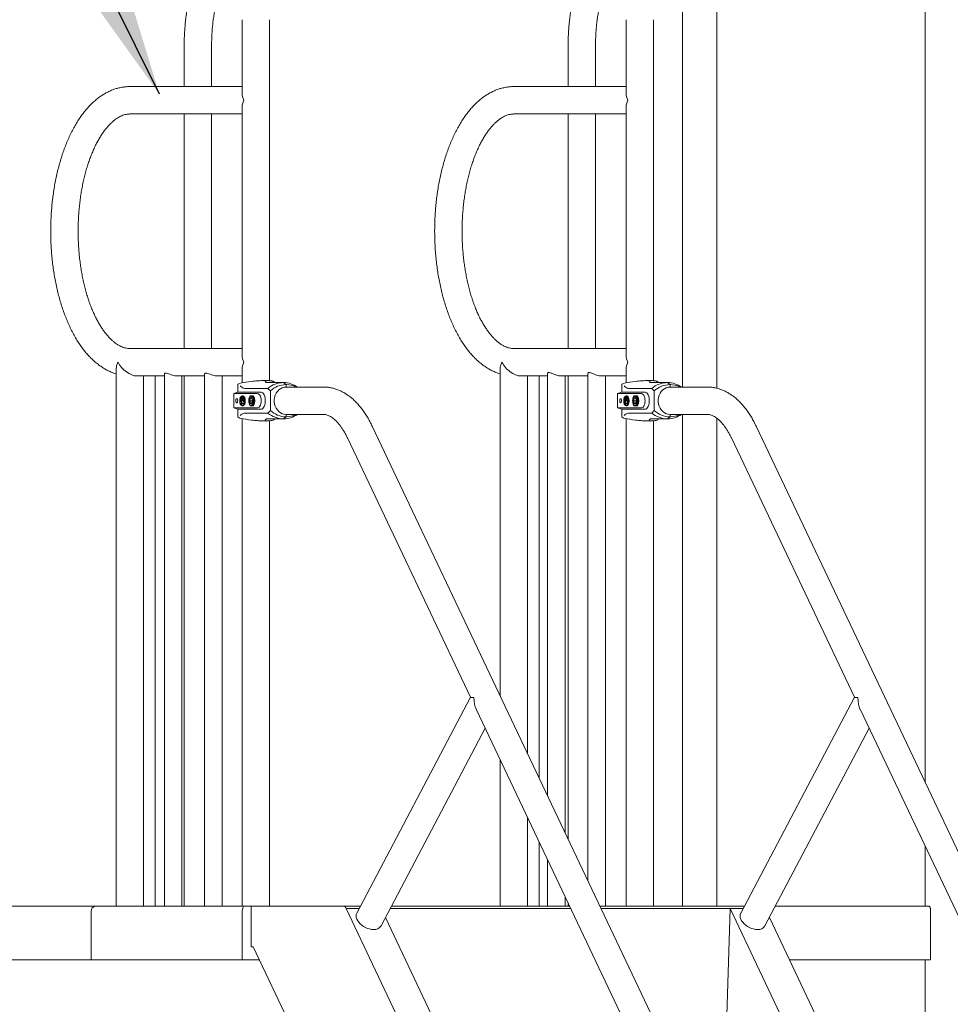
# Model space of a CAD drawing. Extents: x 0 to 21000, y -2002 to 14850.
# Drawn here: x 10507 to 11431, y 5054 to 6032 of the extents above; entities that cross this region are included whole.
import ezdxf

# ---------------------------------------------------------------- set-up
doc = ezdxf.new("R2010")
doc.units = 0
doc.header["$LTSCALE"] = 50
doc.header["$MEASUREMENT"] = 0
doc.layers.get('0').update_dxf_attribs({"linetype": 'CONTINUOUS'})
doc.layers.add('SLD-0', color=7, linetype='CONTINUOUS')
doc.styles.get("Standard").update_dxf_attribs({"font": 'TXT', "bigfont": 'BIGFONT'})
doc.dimstyles.new('SLDDIMSTYLE3', dxfattribs={"dimtxt": 0, "dimasz": 75, "dimexe": 0, "dimexo": 0.0625, "dimgap": 0, "dimtad": 0, "dimtih": 1, "dimtoh": 1, "dimdec": 0, "dimrnd": 1e-09, "dimzin": 0, "dimdsep": 46, "dimtxsty": 'Standard', "dimsah": 1, "dimcen": 0.09, "dimadec": 0, "dimazin": 0, "dimtfac": 75, "dimtdec": 0, "dimtofl": 0, "dimtmove": 0, "dimatfit": 3, "dimfxl": 0, "dimfrac": 2, "dimtolj": 1, "dimtzin": 0, "dimarcsym": 0})

msp = doc.modelspace()

# ---------------------------------------------------------------- linework, layer by layer
at = {"color": 7, "linetype": 'Continuous', "lineweight": 0}
for p, q in [((11406.14, 6623.26), (11406.14, 5274.48)), ((11165.17, 6351.81), (11165.17, 5667.21)), ((11199.17, 5666), (11199.17, 6351.81)), ((10728.14, 6031.81), (10728.14, 5958.61)), ((10755.34, 5673.47), (10755.34, 6031.81)), ((11109.19, 6031.81), (11109.19, 5958.61)), ((11136.39, 5673.47), (11136.39, 6031.81)), ((10670.64, 6007.34), (10670.64, 5965.41)), ((10697.84, 5965.41), (10697.84, 6007.34)), ((11051.69, 6007.34), (11051.69, 5965.41)), ((11078.89, 5965.41), (11078.89, 6007.34)), ((10728.14, 5965.41), (10616.74, 5965.41)), ((11109.19, 5965.41), (10997.79, 5965.41)), ((10728.14, 5945.01), (10728.14, 5698.61)), ((11109.19, 5945.01), (11109.19, 5698.61)), ((10616.74, 5938.21), (10728.14, 5938.21)), ((10670.64, 5938.21), (10670.64, 5705.41)), ((10697.84, 5705.41), (10697.84, 5938.21)), ((10997.79, 5938.21), (11109.19, 5938.21)), ((11051.69, 5938.21), (11051.69, 5705.41)), ((11078.89, 5705.41), (11078.89, 5938.21)), ((10728.14, 5705.41), (10616.74, 5705.41)), ((11109.19, 5705.41), (10997.79, 5705.41)), ((10603.14, 5685.21), (10603.14, 5151.81)), ((10650.91, 5680.2), (10650.91, 5151.81)), ((10690.91, 5680.2), (10690.91, 5151.81)), ((10728.14, 5685.01), (10728.14, 5671.38)), ((10984.19, 5685.21), (10984.19, 5360.66)), ((11031.33, 5680.69), (11031.33, 5261.32)), ((11071.33, 5680.69), (11071.33, 5177.02)), ((11109.19, 5685.01), (11109.19, 5671.38)), ((10623.54, 5678.21), (10650.91, 5678.21)), ((10630.34, 5151.81), (10630.34, 5678.21)), ((10641.84, 5678.21), (10641.84, 5151.81)), ((10663.51, 5678.21), (10690.91, 5678.21)), ((10668.21, 5151.81), (10668.21, 5678.21)), ((10670.64, 5678.21), (10670.64, 5151.81)), ((10703.51, 5678.21), (10728.14, 5678.21)), ((10708.21, 5151.81), (10708.21, 5678.21)), ((10723.74, 5669.49), (10723.74, 5662.11)), ((10739.2, 5673.03), (10737.3, 5672.83)), ((10750.74, 5673.61), (10750.74, 5673.61)), ((10752.74, 5671.61), (10769.24, 5671.61)), ((10759.07, 5672.83), (10758.48, 5673.03)), ((10759.74, 5671.61), (10759.74, 5672.24)), ((10769.24, 5671.61), (10771.74, 5669.61)), ((10771.74, 5667.21), (10771.74, 5669.61)), ((11004.59, 5678.21), (11031.33, 5678.21)), ((11011.39, 5303.33), (11011.39, 5678.21)), ((11022.89, 5678.21), (11022.89, 5279.1)), ((11044.61, 5678.21), (11071.33, 5678.21)), ((11048.63, 5224.86), (11048.63, 5678.21)), ((11051.69, 5678.21), (11051.69, 5218.4)), ((11084.61, 5678.21), (11109.19, 5678.21)), ((11088.63, 5151.81), (11088.63, 5678.21)), ((11104.79, 5669.49), (11104.79, 5662.11)), ((11120.25, 5673.03), (11118.35, 5672.83)), ((11131.79, 5673.61), (11131.79, 5673.61)), ((11133.79, 5671.61), (11150.29, 5671.61)), ((11140.12, 5672.83), (11139.53, 5673.03)), ((11140.79, 5671.61), (11140.79, 5672.24)), ((11150.29, 5671.61), (11152.79, 5669.61)), ((11152.79, 5667.21), (11152.79, 5669.61)), ((10723.74, 5662.11), (10719.74, 5660.61)), ((10719.74, 5660.61), (10719.74, 5646.61)), ((10719.74, 5660.61), (10722.69, 5660.61)), ((10722.69, 5660.61), (10743.44, 5660.61)), ((10726.15, 5662.11), (10723.74, 5662.11)), ((10726.15, 5662.11), (10746.9, 5662.11)), ((10730.95, 5665.85), (10753.65, 5665.85)), ((10756.15, 5663.35), (10753.65, 5665.85)), ((10756.15, 5663.35), (10756.15, 5643.87)), ((10808.66, 5667.21), (10771.74, 5667.21)), ((11104.79, 5662.11), (11100.79, 5660.61)), ((11100.79, 5660.61), (11100.79, 5646.61)), ((11100.79, 5660.61), (11103.74, 5660.61)), ((11103.74, 5660.61), (11124.49, 5660.61)), ((11107.2, 5662.11), (11104.79, 5662.11)), ((11107.2, 5662.11), (11127.95, 5662.11)), ((11112, 5665.85), (11134.7, 5665.85)), ((11137.2, 5663.35), (11134.7, 5665.85)), ((11137.2, 5663.35), (11137.2, 5643.87)), ((11189.71, 5667.21), (11152.79, 5667.21)), ((10726.21, 5651.61), (10726.76, 5654.5)), ((10730.13, 5651), (10726.39, 5651)), ((10726.76, 5654.5), (10727.32, 5651.5)), ((10726.76, 5654.5), (10727.19, 5654.5)), ((10727.19, 5654.5), (10727.53, 5652.68)), ((10727.32, 5651.5), (10727.38, 5651.5)), ((10727.38, 5651.5), (10728.19, 5657.99)), ((10728.69, 5658.5), (10728.26, 5658.5)), ((10728.32, 5657.99), (10729.13, 5651.5)), ((10728.77, 5657.88), (10729.42, 5652.68)), ((10729.13, 5651.5), (10729.19, 5651.5)), ((10729.19, 5651.5), (10729.76, 5654.5)), ((10729.76, 5654.5), (10730.3, 5651.61)), ((10729.76, 5654.5), (10730.19, 5654.5)), ((10730.19, 5654.5), (10730.49, 5652.91)), ((10735.38, 5653.61), (10737.98, 5653.61)), ((10735.9, 5657.69), (10735.55, 5657.2)), ((10735.55, 5650.02), (10735.9, 5649.53)), ((10736.03, 5658.61), (10737.34, 5658.61)), ((10737.69, 5658.61), (10739.35, 5658.61)), ((11107.27, 5651.61), (11107.81, 5654.5)), ((11111.18, 5651), (11107.44, 5651)), ((11107.81, 5654.5), (11108.37, 5651.5)), ((11107.81, 5654.5), (11108.24, 5654.5)), ((11108.24, 5654.5), (11108.58, 5652.68)), ((11108.37, 5651.5), (11108.43, 5651.5)), ((11108.43, 5651.5), (11109.24, 5657.99)), ((11109.74, 5658.5), (11109.31, 5658.5)), ((11109.37, 5657.99), (11110.18, 5651.5)), ((11109.82, 5657.88), (11110.47, 5652.68)), ((11110.18, 5651.5), (11110.25, 5651.5)), ((11110.25, 5651.5), (11110.81, 5654.5)), ((11110.81, 5654.5), (11111.35, 5651.61)), ((11110.81, 5654.5), (11111.24, 5654.5)), ((11111.24, 5654.5), (11111.54, 5652.91)), ((11116.43, 5653.61), (11119.03, 5653.61)), ((11116.95, 5657.69), (11116.6, 5657.2)), ((11116.6, 5650.02), (11116.95, 5649.53)), ((11117.08, 5658.61), (11118.39, 5658.61)), ((11118.74, 5658.61), (11120.4, 5658.61)), ((10719.74, 5646.61), (10723.74, 5645.11)), ((10719.74, 5646.61), (10722.69, 5646.61)), ((10722.69, 5646.61), (10743.44, 5646.61)), ((10723.74, 5645.11), (10723.74, 5637.74)), ((10723.74, 5645.11), (10726.15, 5645.11)), ((10726.15, 5645.11), (10746.9, 5645.11)), ((10728.26, 5648.5), (10728.69, 5648.5)), ((10730.95, 5641.37), (10753.65, 5641.37)), ((10737.34, 5648.61), (10736.03, 5648.61)), ((10739.35, 5648.61), (10737.69, 5648.61)), ((10753.65, 5641.37), (10756.15, 5643.87)), ((10771.74, 5640.01), (10808.66, 5640.01)), ((10771.74, 5637.61), (10771.74, 5640.01)), ((11100.79, 5646.61), (11104.79, 5645.11)), ((11100.79, 5646.61), (11103.74, 5646.61)), ((11103.74, 5646.61), (11124.49, 5646.61)), ((11104.79, 5645.11), (11104.79, 5637.74)), ((11104.79, 5645.11), (11107.2, 5645.11)), ((11107.2, 5645.11), (11127.95, 5645.11)), ((11109.31, 5648.5), (11109.74, 5648.5)), ((11112, 5641.37), (11134.7, 5641.37)), ((11118.39, 5648.61), (11117.08, 5648.61)), ((11120.4, 5648.61), (11118.74, 5648.61)), ((11134.7, 5641.37), (11137.2, 5643.87)), ((11152.79, 5640.01), (11189.71, 5640.01)), ((11152.79, 5637.61), (11152.79, 5640.01)), ((11165.17, 5640.01), (11165.17, 5151.81)), ((10728.14, 5635.84), (10728.14, 5151.81)), ((10737.3, 5634.39), (10739.2, 5634.19)), ((10750.74, 5633.61), (10750.74, 5633.61)), ((10750.74, 5633.61), (10750.74, 5633.61)), ((10769.24, 5635.61), (10752.74, 5635.61)), ((10755.34, 5151.81), (10755.34, 5633.76)), ((10758.48, 5634.19), (10759.07, 5634.39)), ((10759.74, 5634.99), (10759.74, 5635.61)), ((10771.74, 5637.61), (10769.24, 5635.61)), ((11109.19, 5635.84), (11109.19, 5151.81)), ((11118.35, 5634.39), (11120.25, 5634.19)), ((11131.79, 5633.61), (11131.79, 5633.61)), ((11150.29, 5635.61), (11133.79, 5635.61)), ((11136.39, 5151.81), (11136.39, 5633.76)), ((11139.53, 5634.19), (11140.12, 5634.39)), ((11140.79, 5634.99), (11140.79, 5635.61)), ((11152.79, 5637.61), (11150.29, 5635.61)), ((11199.17, 5151.81), (11199.17, 5636.29)), ((11278.83, 4739.69), (10857.21, 5628.28)), ((11659.88, 4739.69), (11238.26, 5628.28)), ((10832.64, 5616.62), (10954.77, 5359.22)), ((11213.69, 5616.62), (11335.82, 5359.22)), ((10954.77, 5359.22), (10841.88, 5144.97)), ((11335.82, 5359.22), (11222.93, 5144.97)), ((10960.6, 5346.93), (11137.29, 4974.55)), ((11341.65, 5346.93), (11518.34, 4974.55)), ((10865.94, 5132.29), (10969.34, 5328.52)), ((11247, 5132.29), (11350.39, 5328.52)), ((10984.19, 5297.21), (10984.19, 5151.81)), ((11011.39, 5151.81), (11011.39, 5239.88)), ((11022.89, 5215.64), (11022.89, 5151.81)), ((11406.14, 5211.02), (11406.14, 5151.81)), ((11031.33, 5197.87), (11031.33, 5151.81)), ((11048.63, 5151.81), (11048.63, 5161.41)), ((10183.4, 5151.81), (10582.59, 5151.81)), ((10582.59, 5151.81), (10730.09, 5151.81)), ((10730.09, 5151.81), (10736.92, 5151.81)), ((10736.92, 5151.81), (10736.92, 5111.51)), ((10736.92, 5151.81), (10829.32, 5151.81)), ((10829.32, 5151.81), (10845.48, 5151.81)), ((10876.23, 5151.81), (11053.18, 5151.81)), ((11051.69, 5154.95), (11051.69, 5151.81)), ((11083.29, 5151.81), (11226.54, 5151.81)), ((11257.28, 5151.81), (11409.76, 5151.81)), ((10578.26, 5098.61), (10578.26, 5146.81)), ((10728.26, 5098.61), (10728.26, 5146.81)), ((11339.73, 4078.24), (10831.43, 5149.51)), ((10831.43, 5149.51), (10844.27, 5149.51)), ((10875.02, 5149.51), (11054.27, 5149.51)), ((11084.38, 5149.51), (11212.48, 5149.51)), ((11212.41, 5149.51), (11206.7, 4957.16)), ((11720.78, 4078.24), (11212.48, 5149.51)), ((11225.32, 5149.51), (11212.48, 5149.51)), ((11411.25, 5148.61), (11411.25, 5098.61)), ((11038.26, 4786.61), (10870.31, 5140.58)), ((11419.31, 4786.61), (11251.36, 5140.58)), ((10736.92, 5111.51), (10739.17, 5111.51)), ((10739.17, 5111.51), (11259.73, 4014.41)), ((10183.4, 5098.61), (10578.26, 5098.61)), ((10578.26, 5098.61), (10728.26, 5098.61)), ((10728.26, 5098.61), (10745.29, 5098.61)), ((11271.27, 5098.61), (11411.25, 5098.61)), ((11406.14, 5098.61), (11406.14, 4814.38))]:
    msp.add_line(p, q, dxfattribs=at)
at = {"color": 7, "linetype": 'Continuous', "lineweight": 0, "flags": 128}
for points in [[(10743.44, 5646.61), (10744.22, 5646.79), (10744.96, 5647.31), (10745.62, 5648.14), (10746.18, 5649.25), (10746.59, 5650.57), (10746.85, 5652.05), (10746.94, 5653.61), (10746.85, 5655.17), (10746.59, 5656.65), (10746.18, 5657.98), (10745.62, 5659.08), (10744.96, 5659.92), (10744.22, 5660.44), (10743.44, 5660.61)], [(10746.9, 5645.11), (10747.79, 5645.3), (10748.63, 5645.85), (10749.4, 5646.74), (10750.06, 5647.92), (10750.58, 5649.36), (10750.95, 5650.99), (10751.13, 5652.72), (10751.13, 5654.5), (10750.95, 5656.24), (10750.58, 5657.86), (10750.06, 5659.3), (10749.4, 5660.49), (10748.63, 5661.38), (10747.79, 5661.93), (10746.9, 5662.11)], [(10771.74, 5667.21), (10769.8, 5667.03), (10767.92, 5666.47), (10766.14, 5665.57), (10764.51, 5664.34), (10763.08, 5662.82), (10761.88, 5661.05), (10760.96, 5659.07), (10760.32, 5656.95), (10760, 5654.73), (10760, 5652.49), (10760.32, 5650.27), (10760.96, 5648.15), (10761.88, 5646.17), (10763.08, 5644.4), (10764.51, 5642.88), (10766.14, 5641.65), (10767.92, 5640.75), (10769.8, 5640.2), (10771.74, 5640.01)], [(11124.49, 5646.61), (11125.27, 5646.79), (11126.01, 5647.31), (11126.67, 5648.14), (11127.23, 5649.25), (11127.64, 5650.57), (11127.9, 5652.05), (11127.99, 5653.61), (11127.9, 5655.17), (11127.64, 5656.65), (11127.23, 5657.98), (11126.67, 5659.08), (11126.01, 5659.92), (11125.27, 5660.44), (11124.49, 5660.61)], [(11127.95, 5645.11), (11128.84, 5645.3), (11129.68, 5645.85), (11130.45, 5646.74), (11131.11, 5647.92), (11131.64, 5649.36), (11132, 5650.99), (11132.18, 5652.72), (11132.18, 5654.5), (11132, 5656.24), (11131.64, 5657.86), (11131.11, 5659.3), (11130.45, 5660.49), (11129.68, 5661.38), (11128.84, 5661.93), (11127.95, 5662.11)], [(11152.79, 5667.21), (11150.85, 5667.03), (11148.97, 5666.47), (11147.19, 5665.57), (11145.56, 5664.34), (11144.13, 5662.82), (11142.93, 5661.05), (11142.01, 5659.07), (11141.38, 5656.95), (11141.06, 5654.73), (11141.06, 5652.49), (11141.38, 5650.27), (11142.01, 5648.15), (11142.93, 5646.17), (11144.13, 5644.4), (11145.56, 5642.88), (11147.19, 5641.65), (11148.97, 5640.75), (11150.85, 5640.2), (11152.79, 5640.01)], [(10722.69, 5651.61), (10723.07, 5651.76), (10723.4, 5652.2), (10723.61, 5652.85), (10723.69, 5653.61), (10723.61, 5654.38), (10723.4, 5655.03), (10723.07, 5655.46), (10722.69, 5655.61)], [(10730.76, 5653.5), (10730.66, 5654.84), (10730.39, 5656.09), (10729.96, 5657.15), (10729.41, 5657.94), (10728.77, 5658.39), (10728.09, 5658.48), (10727.42, 5658.21), (10726.81, 5657.58), (10726.32, 5656.65), (10725.96, 5655.49), (10725.78, 5654.18), (10725.78, 5652.81), (10725.96, 5651.5), (10726.32, 5650.34), (10726.81, 5649.41), (10727.42, 5648.78), (10728.09, 5648.51), (10728.77, 5648.6), (10729.41, 5649.06), (10729.96, 5649.84), (10730.39, 5650.9), (10730.66, 5652.15), (10730.76, 5653.5)], [(10728.19, 5657.99), (10727.65, 5657.83), (10727.13, 5657.4), (10726.69, 5656.73), (10726.34, 5655.87), (10726.11, 5654.86), (10726.01, 5653.77), (10726.05, 5652.66), (10726.21, 5651.61)], [(10726.39, 5651), (10726.75, 5650.16), (10727.2, 5649.53), (10727.71, 5649.13), (10728.26, 5649), (10728.8, 5649.13), (10729.32, 5649.53), (10729.77, 5650.16), (10730.13, 5651)], [(10728.18, 5657.88), (10728.08, 5657.83), (10727.57, 5657.4), (10727.12, 5656.73), (10726.78, 5655.87), (10726.55, 5654.86), (10726.44, 5653.77), (10726.46, 5652.91)], [(10730.3, 5651.61), (10730.47, 5652.66), (10730.5, 5653.77), (10730.4, 5654.86), (10730.17, 5655.87), (10729.82, 5656.73), (10729.38, 5657.4), (10728.87, 5657.83), (10728.32, 5657.99)], [(10728.69, 5648.5), (10728.86, 5648.51), (10729.53, 5648.78), (10730.13, 5649.41), (10730.63, 5650.34), (10730.98, 5651.5), (10731.17, 5652.81), (10731.17, 5654.18), (10730.98, 5655.49), (10730.63, 5656.65), (10730.13, 5657.58), (10729.53, 5658.21), (10728.86, 5658.48), (10728.69, 5658.5)], [(10734.62, 5653.61), (10734.71, 5654.85), (10734.97, 5655.99), (10735.38, 5656.94), (10735.91, 5657.61), (10736.51, 5657.97), (10737.14, 5657.97), (10737.74, 5657.61), (10738.26, 5656.94), (10738.67, 5655.99), (10738.93, 5654.85), (10739.02, 5653.61), (10738.93, 5652.37), (10738.67, 5651.23), (10738.26, 5650.29), (10737.74, 5649.61), (10737.14, 5649.26), (10736.51, 5649.26), (10735.91, 5649.61), (10735.38, 5650.29), (10734.97, 5651.23), (10734.71, 5652.37), (10734.62, 5653.61)], [(10735.9, 5657.69), (10735.9, 5657.7), (10736.51, 5658.32), (10737.17, 5658.6), (10737.85, 5658.51), (10738.49, 5658.05), (10739.05, 5657.27), (10739.48, 5656.21), (10739.75, 5654.96), (10739.84, 5653.61)], [(10739.84, 5653.61), (10739.75, 5652.26), (10739.48, 5651.01), (10739.05, 5649.96), (10738.49, 5649.17), (10737.85, 5648.72), (10737.17, 5648.62), (10736.51, 5648.9), (10735.9, 5649.53), (10735.9, 5649.53)], [(11103.74, 5651.61), (11104.12, 5651.76), (11104.45, 5652.2), (11104.66, 5652.85), (11104.74, 5653.61), (11104.66, 5654.38), (11104.45, 5655.03), (11104.12, 5655.46), (11103.74, 5655.61)], [(11111.81, 5653.5), (11111.71, 5654.84), (11111.44, 5656.09), (11111.01, 5657.15), (11110.46, 5657.94), (11109.82, 5658.39), (11109.14, 5658.48), (11108.47, 5658.21), (11107.87, 5657.58), (11107.37, 5656.65), (11107.01, 5655.49), (11106.83, 5654.18), (11106.83, 5652.81), (11107.01, 5651.5), (11107.37, 5650.34), (11107.87, 5649.41), (11108.47, 5648.78), (11109.14, 5648.51), (11109.82, 5648.6), (11110.46, 5649.06), (11111.01, 5649.84), (11111.44, 5650.9), (11111.71, 5652.15), (11111.81, 5653.5)], [(11109.24, 5657.99), (11108.7, 5657.83), (11108.19, 5657.4), (11107.74, 5656.73), (11107.39, 5655.87), (11107.16, 5654.86), (11107.06, 5653.77), (11107.1, 5652.66), (11107.27, 5651.61)], [(11107.44, 5651), (11107.8, 5650.16), (11108.25, 5649.53), (11108.76, 5649.13), (11109.31, 5649), (11109.85, 5649.13), (11110.37, 5649.53), (11110.82, 5650.16), (11111.18, 5651)], [(11109.23, 5657.88), (11109.13, 5657.83), (11108.62, 5657.4), (11108.18, 5656.73), (11107.83, 5655.87), (11107.6, 5654.86), (11107.49, 5653.77), (11107.51, 5652.91)], [(11111.35, 5651.61), (11111.52, 5652.66), (11111.55, 5653.77), (11111.45, 5654.86), (11111.22, 5655.87), (11110.87, 5656.73), (11110.43, 5657.4), (11109.92, 5657.83), (11109.37, 5657.99)], [(11109.74, 5648.5), (11109.91, 5648.51), (11110.58, 5648.78), (11111.18, 5649.41), (11111.68, 5650.34), (11112.03, 5651.5), (11112.22, 5652.81), (11112.22, 5654.18), (11112.03, 5655.49), (11111.68, 5656.65), (11111.18, 5657.58), (11110.58, 5658.21), (11109.91, 5658.48), (11109.74, 5658.5)], [(11115.67, 5653.61), (11115.76, 5654.85), (11116.02, 5655.99), (11116.43, 5656.94), (11116.96, 5657.61), (11117.56, 5657.97), (11118.19, 5657.97), (11118.79, 5657.61), (11119.32, 5656.94), (11119.73, 5655.99), (11119.99, 5654.85), (11120.07, 5653.61), (11119.99, 5652.37), (11119.73, 5651.23), (11119.32, 5650.29), (11118.79, 5649.61), (11118.19, 5649.26), (11117.56, 5649.26), (11116.96, 5649.61), (11116.43, 5650.29), (11116.02, 5651.23), (11115.76, 5652.37), (11115.67, 5653.61)], [(11116.95, 5657.69), (11116.95, 5657.7), (11117.56, 5658.32), (11118.22, 5658.6), (11118.9, 5658.51), (11119.54, 5658.05), (11120.1, 5657.27), (11120.53, 5656.21), (11120.8, 5654.96), (11120.89, 5653.61)], [(11120.89, 5653.61), (11120.8, 5652.26), (11120.53, 5651.01), (11120.1, 5649.96), (11119.54, 5649.17), (11118.9, 5648.72), (11118.22, 5648.62), (11117.56, 5648.9), (11116.95, 5649.53), (11116.95, 5649.53)], [(10841.88, 5144.97), (10841.83, 5144.87), (10841.37, 5143.56), (10841.24, 5142.13), (10841.44, 5140.6), (10841.96, 5139.03), (10842.78, 5137.44), (10843.9, 5135.89), (10845.28, 5134.4), (10846.88, 5133.03), (10848.66, 5131.8), (10850.58, 5130.74), (10852.58, 5129.9), (10854.62, 5129.27), (10856.64, 5128.89), (10858.59, 5128.77)], [(11239.64, 5128.77), (11237.69, 5128.89), (11235.67, 5129.27), (11233.63, 5129.9), (11231.63, 5130.74), (11229.71, 5131.8), (11227.93, 5133.03), (11226.33, 5134.4), (11224.95, 5135.89), (11223.84, 5137.44), (11223.01, 5139.03), (11222.49, 5140.6), (11222.29, 5142.13), (11222.42, 5143.56), (11222.88, 5144.87), (11222.93, 5144.97)]]:
    msp.add_lwpolyline(points, dxfattribs=at)
at = {"color": 7, "linetype": 'Continuous', "lineweight": 0}
for centre, radius, start, end in [((10769.44, 5647.11), 24.51, 90.46177, 130.1046), ((10771.97, 5646.5), 23.11, 90.57213, 133.20192), ((10769.08, 5647.31), 24.3, 54.97573, 89.624), ((10771.69, 5647.34), 22.27, 63.15727, 89.86122), ((11150.49, 5647.11), 24.51, 90.4619, 130.10447), ((11153.02, 5646.5), 23.11, 90.57209, 133.20211), ((11150.13, 5647.31), 24.3, 54.97567, 89.62409), ((11152.74, 5647.34), 22.27, 63.15736, 89.86125), ((10729.38, 5651.46), 2.6, 190.19293, 249.59061), ((10742.09, 5654.52), 7.31, 145.95173, 171.68954), ((10742.09, 5652.7), 7.31, 188.31126, 214.04748), ((10739.36, 5653.82), 3.99, 144.86087, 182.93465), ((10739.36, 5653.41), 3.99, 177.06535, 215.13913), ((10736.82, 5655.61), 0.881, 34.95981, 145.04019), ((10736.82, 5651.62), 0.881, 214.95981, 325.04019), ((10734.28, 5653.82), 3.99, 357.06493, 35.13954), ((10734.28, 5653.41), 3.99, 324.86046, 2.93507), ((10731.06, 5653.61), 9.68, 328.9017, 31.0983), ((11110.43, 5651.46), 2.6, 190.19429, 249.58976), ((11123.14, 5654.52), 7.31, 145.95385, 171.68741), ((11123.14, 5652.71), 7.31, 188.31338, 214.04536), ((11120.41, 5653.82), 3.99, 144.85987, 182.93566), ((11120.41, 5653.41), 3.99, 177.06434, 215.14013), ((11117.87, 5655.61), 0.881, 34.96044, 145.03956), ((11117.87, 5651.62), 0.881, 214.96044, 325.03956), ((11115.33, 5653.82), 3.99, 357.066, 35.13848), ((11115.33, 5653.41), 3.99, 324.86152, 2.934), ((11112.11, 5653.61), 9.68, 328.90131, 31.09869), ((10769.44, 5660.12), 24.51, 229.89523, 269.53841), ((10771.97, 5660.72), 23.11, 226.79854, 269.42778), ((10769.13, 5659.76), 24.15, 270.2667, 305.13357), ((10771.68, 5659.93), 22.31, 270.16246, 296.81873), ((11150.49, 5660.12), 24.51, 229.89536, 269.53827), ((11153.02, 5660.72), 23.11, 226.79835, 269.42782), ((11150.18, 5659.76), 24.15, 270.2666, 305.13364), ((11152.73, 5659.93), 22.31, 270.16246, 296.81861), ((10582.95, 5147.12), 4.7, 94.40195, 183.81126), ((10828.7, 5149.13), 2.76, 8.04916, 76.85874), ((10859.39, 5136.53), 7.81, 264.15048, 327.09283), ((11240.44, 5136.53), 7.81, 264.15, 327.0933)]:
    msp.add_arc(centre, radius, start, end, dxfattribs=at)
for centre, major_axis, ratio, start_param, end_param in [((10741.74, 5951.81), (11.78, -11.78), 0.57735, 3.665191, 4.18879), ((11122.79, 5951.81), (11.78, -11.78), 0.57735, 3.665191, 4.18879), ((10741.74, 5951.81), (11.78, 11.78), 0.57735, 2.094395, 2.617994), ((11122.79, 5951.81), (11.78, 11.78), 0.57735, 2.094395, 2.617994), ((10741.74, 5691.81), (11.78, -11.78), 0.57735, 3.665191, 4.18879), ((11122.79, 5691.81), (11.78, -11.78), 0.57735, 3.665191, 4.18879), ((10616.74, 5691.81), (11.78, -11.78), 0.57735, 4.18879, 5.759587), ((10741.74, 5691.81), (11.78, 11.78), 0.57735, 2.094395, 2.617994), ((10997.79, 5691.81), (11.78, -11.78), 0.57735, 4.18879, 5.759587), ((11122.79, 5691.81), (11.78, 11.78), 0.57735, 2.094395, 2.617994), ((10741.74, 5670.86), (18, 1.4), 0.131528, 1.810037, 3.131368), ((10741.74, 5670.86), (18, 1.4), 0.131528, 6.27296, 6.547094), ((11122.79, 5670.86), (18, 1.4), 0.131528, 1.810037, 3.131368), ((11122.79, 5670.86), (18, 1.4), 0.131528, 6.27296, 6.547094), ((10741.74, 5636.36), (18, -1.4), 0.131528, 3.151818, 4.473148), ((10741.74, 5636.36), (18, -1.4), 0.131528, 6.019277, 6.29341), ((11122.79, 5636.36), (18, -1.4), 0.131528, 3.151818, 4.473148), ((11122.79, 5636.36), (18, -1.4), 0.131528, 6.019277, 6.29341), ((10969.97, 5358.9), (15.2, -0.32), 0.025644, 3.154424, 3.826681), ((10969.97, 5358.9), (0.4, 19.23), 0.612414, 1.583628, 2.255885), ((11351.02, 5358.9), (15.2, -0.32), 0.025644, 3.154424, 3.826681), ((11351.02, 5358.9), (0.4, 19.23), 0.612414, 1.583628, 2.255885), ((10730.09, 5146.81), (0, 5), 0.366025, 0, 1.570796)]:
    msp.add_ellipse(centre, major_axis=major_axis, ratio=ratio, start_param=start_param, end_param=end_param, dxfattribs=at)
for points, knots in [([(10676.73, 6056.94), (10676.49, 6055.99), (10675.78, 6053.23), (10674.74, 6048.57), (10673.66, 6042.93), (10672.74, 6037.21), (10671.99, 6031.41), (10671.4, 6025.55), (10670.97, 6019.65), (10670.71, 6013.82), (10670.64, 6009.71), (10670.64, 6007.59), (10670.64, 6007.34)], [0, 0, 0, 0, 0.061843, 0.178695, 0.29532, 0.411739, 0.527984, 0.644088, 0.760086, 0.876008, 0.985784, 1, 1, 1, 1]), ([(10697.84, 6007.34), (10697.85, 6008.26), (10697.86, 6010.94), (10697.99, 6015.37), (10698.29, 6020.62), (10698.74, 6025.81), (10699.33, 6030.93), (10700.07, 6035.96), (10700.94, 6040.87), (10701.93, 6045.6), (10702.68, 6048.62), (10703.05, 6050.09)], [0, 0, 0, 0, 0.061732, 0.180037, 0.29831, 0.416497, 0.534559, 0.652453, 0.770137, 0.887569, 1, 1, 1, 1]), ([(11057.78, 6056.94), (11057.54, 6055.99), (11056.84, 6053.23), (11055.79, 6048.57), (11054.71, 6042.93), (11053.79, 6037.21), (11053.04, 6031.41), (11052.45, 6025.55), (11052.02, 6019.65), (11051.77, 6013.82), (11051.7, 6009.71), (11051.69, 6007.59), (11051.69, 6007.34)], [0, 0, 0, 0, 0.061843, 0.178695, 0.29532, 0.411738, 0.527984, 0.644088, 0.760086, 0.876008, 0.985784, 1, 1, 1, 1]), ([(11078.89, 6007.34), (11078.9, 6008.26), (11078.91, 6010.94), (11079.04, 6015.37), (11079.34, 6020.62), (11079.79, 6025.81), (11080.39, 6030.93), (11081.12, 6035.96), (11082, 6040.87), (11082.98, 6045.6), (11083.73, 6048.62), (11084.1, 6050.09)], [0, 0, 0, 0, 0.061732, 0.180037, 0.298311, 0.416497, 0.534559, 0.652453, 0.770137, 0.887569, 1, 1, 1, 1]), ([(10616.74, 5965.41), (10615.94, 5965.4), (10613.88, 5965.37), (10610.54, 5965.04), (10606.76, 5964.38), (10603.02, 5963.4), (10599.31, 5962.11), (10595.65, 5960.52), (10592.03, 5958.62), (10588.47, 5956.4), (10584.97, 5953.87), (10581.54, 5951.04), (10578.19, 5947.9), (10574.93, 5944.46), (10571.77, 5940.73), (10568.72, 5936.73), (10565.79, 5932.46), (10562.99, 5927.95), (10560.32, 5923.2), (10557.8, 5918.23), (10555.41, 5913.06), (10553.17, 5907.7), (10551.08, 5902.16), (10549.14, 5896.45), (10547.35, 5890.58), (10545.72, 5884.58), (10544.24, 5878.45), (10542.91, 5872.2), (10541.75, 5865.84), (10540.74, 5859.4), (10539.9, 5852.88), (10539.22, 5846.3), (10538.7, 5839.66), (10538.34, 5832.99), (10538.15, 5826.3), (10538.12, 5819.6), (10538.26, 5812.9), (10538.56, 5806.22), (10539.02, 5799.58), (10539.65, 5792.98), (10540.44, 5786.44), (10541.39, 5779.98), (10542.5, 5773.6), (10543.76, 5767.32), (10545.19, 5761.15), (10546.77, 5755.11), (10548.5, 5749.2), (10550.39, 5743.44), (10552.42, 5737.85), (10554.61, 5732.42), (10556.94, 5727.18), (10559.42, 5722.14), (10562.04, 5717.3), (10564.81, 5712.69), (10567.72, 5708.3), (10570.76, 5704.17), (10573.93, 5700.29), (10577.22, 5696.7), (10580.64, 5693.39), (10584.15, 5690.39), (10587.76, 5687.71), (10591.44, 5685.35), (10595.18, 5683.32), (10598.97, 5681.66), (10601.63, 5680.65), (10603.03, 5680.28), (10603.14, 5680.25)], [0, 0, 0, 0, 0.009039, 0.023458, 0.037893, 0.052396, 0.067018, 0.081802, 0.096783, 0.111983, 0.12741, 0.14306, 0.158913, 0.17494, 0.191104, 0.207368, 0.223697, 0.240061, 0.256435, 0.272798, 0.28914, 0.305455, 0.32174, 0.337994, 0.354217, 0.37041, 0.386577, 0.402719, 0.418839, 0.43494, 0.451025, 0.467097, 0.483157, 0.49921, 0.515258, 0.531303, 0.547349, 0.563396, 0.579448, 0.595508, 0.611577, 0.62766, 0.643758, 0.659875, 0.676014, 0.692178, 0.70837, 0.724593, 0.740848, 0.75714, 0.773468, 0.789833, 0.806234, 0.822664, 0.839117, 0.855576, 0.872017, 0.888409, 0.904718, 0.920901, 0.936918, 0.952732, 0.968314, 0.983653, 0.998753, 1, 1, 1, 1]), ([(10997.79, 5965.41), (10997, 5965.4), (10994.93, 5965.37), (10991.6, 5965.04), (10987.82, 5964.38), (10984.07, 5963.4), (10980.36, 5962.11), (10976.7, 5960.52), (10973.08, 5958.62), (10969.52, 5956.4), (10966.02, 5953.87), (10962.59, 5951.04), (10959.24, 5947.9), (10955.98, 5944.46), (10952.82, 5940.73), (10949.77, 5936.73), (10946.84, 5932.46), (10944.04, 5927.95), (10941.37, 5923.2), (10938.85, 5918.23), (10936.46, 5913.06), (10934.22, 5907.7), (10932.13, 5902.16), (10930.19, 5896.45), (10928.4, 5890.58), (10926.77, 5884.58), (10925.29, 5878.45), (10923.96, 5872.2), (10922.8, 5865.84), (10921.8, 5859.4), (10920.95, 5852.88), (10920.27, 5846.3), (10919.75, 5839.66), (10919.39, 5832.99), (10919.2, 5826.3), (10919.17, 5819.6), (10919.31, 5812.9), (10919.61, 5806.22), (10920.07, 5799.58), (10920.7, 5792.98), (10921.49, 5786.44), (10922.44, 5779.98), (10923.55, 5773.6), (10924.81, 5767.32), (10926.24, 5761.15), (10927.82, 5755.11), (10929.55, 5749.2), (10931.44, 5743.44), (10933.47, 5737.85), (10935.66, 5732.42), (10937.99, 5727.18), (10940.47, 5722.14), (10943.1, 5717.3), (10945.86, 5712.69), (10948.77, 5708.3), (10951.81, 5704.17), (10954.98, 5700.29), (10958.28, 5696.7), (10961.69, 5693.39), (10965.2, 5690.39), (10968.81, 5687.71), (10972.49, 5685.35), (10976.23, 5683.32), (10980.03, 5681.66), (10982.68, 5680.65), (10984.09, 5680.28), (10984.19, 5680.25)], [0, 0, 0, 0, 0.009039, 0.023458, 0.037893, 0.052396, 0.067018, 0.081802, 0.096783, 0.111983, 0.12741, 0.14306, 0.158913, 0.17494, 0.191104, 0.207368, 0.223697, 0.240061, 0.256435, 0.272798, 0.28914, 0.305455, 0.32174, 0.337994, 0.354217, 0.37041, 0.386577, 0.402719, 0.418839, 0.43494, 0.451025, 0.467097, 0.483157, 0.49921, 0.515258, 0.531303, 0.547349, 0.563396, 0.579448, 0.595508, 0.611577, 0.62766, 0.643758, 0.659875, 0.676014, 0.692178, 0.70837, 0.724593, 0.740848, 0.75714, 0.773468, 0.789833, 0.806234, 0.822664, 0.839117, 0.855576, 0.872017, 0.888409, 0.904718, 0.920901, 0.936918, 0.952732, 0.968314, 0.983653, 0.998753, 1, 1, 1, 1]), ([(10616.74, 5705.41), (10616.42, 5705.42), (10615.28, 5705.44), (10613.42, 5705.66), (10611.15, 5706.19), (10608.92, 5706.97), (10606.64, 5708.03), (10604.29, 5709.39), (10601.96, 5711.01), (10599.64, 5712.9), (10597.33, 5715.06), (10595.04, 5717.49), (10592.77, 5720.2), (10590.53, 5723.17), (10588.33, 5726.41), (10586.18, 5729.92), (10584.09, 5733.68), (10582.07, 5737.68), (10580.14, 5741.93), (10578.29, 5746.4), (10576.53, 5751.09), (10574.89, 5755.98), (10573.35, 5761.05), (10571.94, 5766.31), (10570.65, 5771.72), (10569.49, 5777.28), (10568.46, 5782.97), (10567.58, 5788.76), (10566.83, 5794.66), (10566.23, 5800.63), (10565.78, 5806.66), (10565.48, 5812.74), (10565.33, 5818.85), (10565.34, 5824.96), (10565.49, 5831.07), (10565.8, 5837.15), (10566.25, 5843.18), (10566.85, 5849.16), (10567.6, 5855.05), (10568.49, 5860.86), (10569.53, 5866.55), (10570.69, 5872.11), (10571.99, 5877.53), (10573.42, 5882.79), (10574.96, 5887.87), (10576.61, 5892.76), (10578.38, 5897.45), (10580.23, 5901.92), (10582.18, 5906.17), (10584.21, 5910.17), (10586.3, 5913.92), (10588.46, 5917.41), (10590.66, 5920.63), (10592.89, 5923.58), (10595.15, 5926.25), (10597.42, 5928.64), (10599.68, 5930.76), (10601.94, 5932.59), (10604.18, 5934.16), (10606.4, 5935.46), (10608.59, 5936.51), (10610.78, 5937.32), (10612.99, 5937.88), (10614.97, 5938.17), (10616.23, 5938.2), (10616.74, 5938.21)], [0, 0, 0, 0, 0.008087, 0.028197, 0.04566, 0.062261, 0.079865, 0.096721, 0.113043, 0.129017, 0.144772, 0.160398, 0.175956, 0.191488, 0.20702, 0.222567, 0.238144, 0.25376, 0.269417, 0.285119, 0.300865, 0.316653, 0.33248, 0.348344, 0.364242, 0.38017, 0.396124, 0.412102, 0.428099, 0.444112, 0.460139, 0.476175, 0.492218, 0.508264, 0.524311, 0.540354, 0.556391, 0.572417, 0.588431, 0.604428, 0.620405, 0.63636, 0.652287, 0.668184, 0.684048, 0.699874, 0.715659, 0.731401, 0.747096, 0.762744, 0.778344, 0.793898, 0.809412, 0.824894, 0.84036, 0.855826, 0.87132, 0.886885, 0.902582, 0.918495, 0.934743, 0.951482, 0.968912, 0.987253, 1, 1, 1, 1]), ([(10997.79, 5705.41), (10997.47, 5705.42), (10996.33, 5705.44), (10994.47, 5705.66), (10992.21, 5706.19), (10989.98, 5706.97), (10987.69, 5708.03), (10985.34, 5709.39), (10983.01, 5711.01), (10980.69, 5712.9), (10978.38, 5715.06), (10976.09, 5717.49), (10973.82, 5720.2), (10971.58, 5723.17), (10969.38, 5726.41), (10967.23, 5729.92), (10965.14, 5733.68), (10963.12, 5737.68), (10961.19, 5741.93), (10959.34, 5746.4), (10957.59, 5751.09), (10955.94, 5755.98), (10954.4, 5761.05), (10952.99, 5766.31), (10951.7, 5771.72), (10950.54, 5777.28), (10949.51, 5782.97), (10948.63, 5788.76), (10947.88, 5794.66), (10947.29, 5800.63), (10946.84, 5806.66), (10946.53, 5812.74), (10946.39, 5818.85), (10946.39, 5824.96), (10946.54, 5831.07), (10946.85, 5837.15), (10947.3, 5843.18), (10947.9, 5849.16), (10948.65, 5855.05), (10949.55, 5860.86), (10950.58, 5866.55), (10951.75, 5872.11), (10953.04, 5877.53), (10954.47, 5882.79), (10956.01, 5887.87), (10957.67, 5892.76), (10959.43, 5897.45), (10961.29, 5901.92), (10963.23, 5906.17), (10965.26, 5910.17), (10967.35, 5913.92), (10969.51, 5917.41), (10971.71, 5920.63), (10973.94, 5923.58), (10976.2, 5926.25), (10978.47, 5928.64), (10980.74, 5930.76), (10982.99, 5932.59), (10985.23, 5934.16), (10987.45, 5935.46), (10989.64, 5936.51), (10991.83, 5937.32), (10994.04, 5937.88), (10996.02, 5938.17), (10997.28, 5938.2), (10997.79, 5938.21)], [0, 0, 0, 0, 0.008087, 0.028197, 0.04566, 0.062261, 0.079865, 0.096721, 0.113043, 0.129017, 0.144772, 0.160398, 0.175956, 0.191488, 0.20702, 0.222567, 0.238144, 0.25376, 0.269417, 0.285119, 0.300865, 0.316653, 0.33248, 0.348344, 0.364242, 0.38017, 0.396124, 0.412102, 0.428099, 0.444112, 0.460139, 0.476175, 0.492218, 0.508264, 0.524311, 0.540354, 0.556391, 0.572417, 0.588431, 0.604428, 0.620405, 0.63636, 0.652287, 0.668184, 0.684048, 0.699874, 0.715659, 0.731401, 0.747096, 0.762744, 0.778344, 0.793898, 0.809412, 0.824894, 0.84036, 0.855826, 0.87132, 0.886885, 0.902582, 0.918495, 0.934743, 0.951482, 0.968912, 0.987253, 1, 1, 1, 1]), ([(10603.2, 5685.21), (10603.18, 5685.42), (10603.11, 5686.37), (10603.6, 5688.58), (10604.36, 5690.61), (10604.96, 5691.81), (10604.96, 5691.81)], [0, 0, 0, 0, 0.10349, 0.475191, 0.997593, 1, 1, 1, 1]), ([(10984.25, 5685.21), (10984.23, 5685.42), (10984.16, 5686.37), (10984.65, 5688.58), (10985.41, 5690.61), (10986.01, 5691.81), (10986.02, 5691.81)], [0, 0, 0, 0, 0.103492, 0.475189, 0.997594, 1, 1, 1, 1]), ([(10652.07, 5681.03), (10651.69, 5680.97), (10651, 5680.87), (10650.98, 5680.41), (10650.97, 5680.2)], [0, 0, 0, 0, 0.563315, 1, 1, 1, 1]), ([(10663.51, 5678.27), (10663.2, 5678.26), (10662.18, 5678.21), (10660.12, 5678.62), (10657.52, 5679.38), (10655.07, 5680.3), (10653.18, 5680.93), (10652.38, 5681), (10652.07, 5681.03)], [0, 0, 0, 0, 0.080421, 0.262636, 0.456194, 0.677644, 0.875419, 1, 1, 1, 1]), ([(10692.07, 5681.03), (10691.69, 5680.97), (10691, 5680.87), (10690.98, 5680.41), (10690.97, 5680.2)], [0, 0, 0, 0, 0.563315, 1, 1, 1, 1]), ([(10703.51, 5678.27), (10703.2, 5678.26), (10702.18, 5678.21), (10700.12, 5678.62), (10697.52, 5679.38), (10695.07, 5680.3), (10693.18, 5680.93), (10692.38, 5681), (10692.07, 5681.03)], [0, 0, 0, 0, 0.080422, 0.262636, 0.456195, 0.677647, 0.875422, 1, 1, 1, 1]), ([(11032.48, 5681.63), (11032.11, 5681.57), (11031.43, 5681.45), (11031.39, 5680.93), (11031.37, 5680.69)], [0, 0, 0, 0, 0.544439, 1, 1, 1, 1]), ([(11044.61, 5678.22), (11043.87, 5678.26), (11042.38, 5678.35), (11039.84, 5679.05), (11037.2, 5680.05), (11034.85, 5681.07), (11033.28, 5681.58), (11032.67, 5681.62), (11032.48, 5681.63)], [0, 0, 0, 0, 0.173722, 0.346599, 0.53919, 0.761696, 0.928141, 1, 1, 1, 1]), ([(11072.48, 5681.63), (11072.11, 5681.57), (11071.43, 5681.45), (11071.39, 5680.93), (11071.37, 5680.69)], [0, 0, 0, 0, 0.544439, 1, 1, 1, 1]), ([(11084.61, 5678.22), (11083.87, 5678.26), (11082.38, 5678.35), (11079.84, 5679.05), (11077.2, 5680.05), (11074.85, 5681.07), (11073.28, 5681.58), (11072.67, 5681.62), (11072.48, 5681.63)], [0, 0, 0, 0, 0.173725, 0.3466, 0.539191, 0.761697, 0.928142, 1, 1, 1, 1]), ([(10750.74, 5673.61), (10749.53, 5673.6), (10747.5, 5673.58), (10744.39, 5673.44), (10741.74, 5673.27), (10740.01, 5673.11), (10739.2, 5673.03)], [0, 0, 0, 0, 0.338652, 0.56431, 0.796073, 1, 1, 1, 1]), ([(10752.74, 5671.61), (10752.46, 5671.67), (10751.9, 5671.78), (10751.2, 5672.56), (10750.88, 5673.3), (10750.74, 5673.61)], [0, 0, 0, 0, 0.363619, 0.727236, 1, 1, 1, 1]), ([(10758.48, 5673.03), (10758.17, 5673.11), (10757.54, 5673.26), (10756.12, 5673.42), (10754.4, 5673.54), (10752.58, 5673.6), (10751.3, 5673.61), (10750.74, 5673.61)], [0, 0, 0, 0, 0.203348, 0.412319, 0.622594, 0.837308, 1, 1, 1, 1]), ([(10750.74, 5673.61), (10750.93, 5673.2), (10751.31, 5672.37), (10752.04, 5671.72), (10752.53, 5671.64), (10752.74, 5671.61)], [0, 0, 0, 0, 0.363611, 0.727229, 1, 1, 1, 1]), ([(11131.79, 5673.61), (11130.58, 5673.6), (11128.55, 5673.58), (11125.44, 5673.44), (11122.79, 5673.27), (11121.06, 5673.11), (11120.25, 5673.03)], [0, 0, 0, 0, 0.338654, 0.56431, 0.796073, 1, 1, 1, 1]), ([(11133.79, 5671.61), (11133.51, 5671.67), (11132.95, 5671.78), (11132.26, 5672.56), (11131.93, 5673.3), (11131.79, 5673.61)], [0, 0, 0, 0, 0.363607, 0.727226, 1, 1, 1, 1]), ([(11139.53, 5673.03), (11139.22, 5673.11), (11138.59, 5673.26), (11137.17, 5673.42), (11135.45, 5673.54), (11133.64, 5673.6), (11132.35, 5673.61), (11131.79, 5673.61)], [0, 0, 0, 0, 0.203343, 0.412317, 0.622592, 0.837309, 1, 1, 1, 1]), ([(11131.79, 5673.61), (11131.98, 5673.2), (11132.37, 5672.37), (11133.09, 5671.72), (11133.58, 5671.64), (11133.79, 5671.61)], [0, 0, 0, 0, 0.363618, 0.727233, 1, 1, 1, 1]), ([(10730.95, 5665.85), (10730.4, 5665.91), (10729.3, 5666.02), (10727.68, 5666.88), (10726.65, 5667.78), (10726.16, 5668.3), (10726.15, 5668.31)], [0, 0, 0, 0, 0.327582, 0.664596, 0.997317, 1, 1, 1, 1]), ([(10857.21, 5628.28), (10856.82, 5629.08), (10855.7, 5631.41), (10853.72, 5635.12), (10851.22, 5639.31), (10848.58, 5643.26), (10845.78, 5646.97), (10842.85, 5650.41), (10839.79, 5653.57), (10836.61, 5656.42), (10833.32, 5658.96), (10829.96, 5661.16), (10826.52, 5663.02), (10823.04, 5664.54), (10819.53, 5665.72), (10816.01, 5666.56), (10812.55, 5667.07), (10810.09, 5667.21), (10808.82, 5667.21), (10808.66, 5667.21)], [0, 0, 0, 0, 0.035262, 0.102325, 0.169567, 0.236933, 0.3043, 0.371497, 0.438315, 0.504511, 0.569832, 0.634059, 0.69705, 0.758759, 0.819246, 0.878656, 0.9372, 0.991755, 1, 1, 1, 1]), ([(11112, 5665.85), (11111.46, 5665.91), (11110.35, 5666.02), (11108.73, 5666.88), (11107.7, 5667.78), (11107.21, 5668.3), (11107.2, 5668.31)], [0, 0, 0, 0, 0.327576, 0.664595, 0.997317, 1, 1, 1, 1]), ([(11238.26, 5628.28), (11237.88, 5629.08), (11236.75, 5631.41), (11234.77, 5635.12), (11232.28, 5639.31), (11229.63, 5643.26), (11226.84, 5646.97), (11223.9, 5650.41), (11220.84, 5653.57), (11217.66, 5656.42), (11214.37, 5658.96), (11211.01, 5661.16), (11207.57, 5663.02), (11204.09, 5664.54), (11200.58, 5665.72), (11197.06, 5666.56), (11193.6, 5667.07), (11191.14, 5667.21), (11189.87, 5667.21), (11189.71, 5667.21)], [0, 0, 0, 0, 0.035262, 0.102325, 0.169566, 0.236933, 0.3043, 0.371497, 0.438316, 0.504511, 0.569831, 0.634059, 0.69705, 0.758759, 0.819246, 0.878656, 0.9372, 0.991755, 1, 1, 1, 1]), ([(10722.69, 5651.61), (10722.58, 5651.63), (10722.36, 5651.68), (10722.08, 5652.02), (10721.88, 5652.53), (10721.77, 5653.16), (10721.76, 5653.84), (10721.84, 5654.5), (10722.01, 5655.06), (10722.26, 5655.45), (10722.51, 5655.6), (10722.65, 5655.61), (10722.69, 5655.61)], [0, 0, 0, 0, 0.107068, 0.214126, 0.321463, 0.428985, 0.536209, 0.643105, 0.750168, 0.857625, 0.965081, 1, 1, 1, 1]), ([(10736.1, 5656.11), (10736.08, 5655.7), (10736.03, 5654.86), (10735.6, 5654.03), (10735.38, 5653.61)], [0, 0, 0, 0, 0.499995, 1, 1, 1, 1]), ([(10735.38, 5653.61), (10735.6, 5653.2), (10736.03, 5652.36), (10736.08, 5651.53), (10736.1, 5651.11)], [0, 0, 0, 0, 0.499988, 1, 1, 1, 1]), ([(10737.55, 5656.11), (10737.4, 5656.11), (10737.11, 5656.11), (10736.44, 5656.11), (10736.1, 5656.11)], [0, 0, 0, 0, 0.499989, 1, 1, 1, 1]), ([(10736.1, 5651.11), (10736.44, 5651.11), (10737.11, 5651.11), (10737.4, 5651.11), (10737.55, 5651.11)], [0, 0, 0, 0, 0.500011, 1, 1, 1, 1]), ([(10738.27, 5653.61), (10738.24, 5654.03), (10738.2, 5654.86), (10737.76, 5655.7), (10737.55, 5656.11)], [0, 0, 0, 0, 0.500008, 1, 1, 1, 1]), ([(10737.55, 5651.11), (10737.76, 5651.53), (10738.2, 5652.36), (10738.24, 5653.2), (10738.27, 5653.61)], [0, 0, 0, 0, 0.500009, 1, 1, 1, 1]), ([(11103.74, 5651.61), (11103.63, 5651.63), (11103.41, 5651.68), (11103.14, 5652.02), (11102.94, 5652.53), (11102.82, 5653.16), (11102.81, 5653.84), (11102.89, 5654.5), (11103.06, 5655.06), (11103.31, 5655.45), (11103.56, 5655.6), (11103.7, 5655.61), (11103.74, 5655.61)], [0, 0, 0, 0, 0.107073, 0.21413, 0.321462, 0.428984, 0.536207, 0.643107, 0.750168, 0.857617, 0.965084, 1, 1, 1, 1]), ([(11117.15, 5656.11), (11117.13, 5655.7), (11117.08, 5654.86), (11116.65, 5654.03), (11116.43, 5653.61)], [0, 0, 0, 0, 0.499992, 1, 1, 1, 1]), ([(11116.43, 5653.61), (11116.65, 5653.2), (11117.08, 5652.36), (11117.13, 5651.53), (11117.15, 5651.11)], [0, 0, 0, 0, 0.49999, 1, 1, 1, 1]), ([(11118.6, 5656.11), (11118.45, 5656.11), (11118.16, 5656.11), (11117.49, 5656.11), (11117.15, 5656.11)], [0, 0, 0, 0, 0.50001, 1, 1, 1, 1]), ([(11117.15, 5651.11), (11117.49, 5651.11), (11118.16, 5651.11), (11118.45, 5651.11), (11118.6, 5651.11)], [0, 0, 0, 0, 0.49999, 1, 1, 1, 1]), ([(11119.32, 5653.61), (11119.29, 5654.03), (11119.25, 5654.86), (11118.81, 5655.7), (11118.6, 5656.11)], [0, 0, 0, 0, 0.500013, 1, 1, 1, 1]), ([(11118.6, 5651.11), (11118.81, 5651.53), (11119.25, 5652.36), (11119.29, 5653.2), (11119.32, 5653.61)], [0, 0, 0, 0, 0.500004, 1, 1, 1, 1]), ([(10726.15, 5638.92), (10726.16, 5638.92), (10726.65, 5639.44), (10727.67, 5640.33), (10729.28, 5641.2), (10730.39, 5641.32), (10730.95, 5641.37)], [0, 0, 0, 0, 0.002684, 0.335981, 0.66342, 1, 1, 1, 1]), ([(10808.66, 5640.01), (10808.88, 5640.01), (10809.66, 5639.99), (10810.95, 5639.82), (10812.57, 5639.39), (10814.17, 5638.75), (10815.85, 5637.87), (10817.61, 5636.73), (10819.45, 5635.29), (10821.3, 5633.58), (10823.16, 5631.6), (10825.02, 5629.35), (10826.86, 5626.83), (10828.67, 5624.04), (10830.44, 5620.98), (10831.76, 5618.46), (10832.47, 5616.96), (10832.64, 5616.62)], [0, 0, 0, 0, 0.036157, 0.124728, 0.204315, 0.278127, 0.348264, 0.422634, 0.494374, 0.564558, 0.633923, 0.702927, 0.771857, 0.840842, 0.910009, 0.979431, 1, 1, 1, 1]), ([(11107.2, 5638.92), (11107.21, 5638.92), (11107.7, 5639.44), (11108.72, 5640.33), (11110.33, 5641.2), (11111.44, 5641.32), (11112, 5641.37)], [0, 0, 0, 0, 0.002684, 0.335987, 0.663421, 1, 1, 1, 1]), ([(11189.71, 5640.01), (11189.93, 5640.01), (11190.71, 5639.99), (11192, 5639.82), (11193.62, 5639.39), (11195.23, 5638.75), (11196.9, 5637.87), (11198.66, 5636.73), (11200.5, 5635.29), (11202.35, 5633.58), (11204.21, 5631.6), (11206.07, 5629.35), (11207.91, 5626.83), (11209.72, 5624.04), (11211.49, 5620.98), (11212.81, 5618.46), (11213.53, 5616.96), (11213.69, 5616.62)], [0, 0, 0, 0, 0.036156, 0.124729, 0.204315, 0.278127, 0.348264, 0.422635, 0.494374, 0.564557, 0.633922, 0.702927, 0.771857, 0.840842, 0.910008, 0.979431, 1, 1, 1, 1]), ([(10739.2, 5634.19), (10740.01, 5634.12), (10741.64, 5633.96), (10744.14, 5633.8), (10746.62, 5633.68), (10748.84, 5633.62), (10750.17, 5633.61), (10750.74, 5633.61)], [0, 0, 0, 0, 0.203346, 0.412319, 0.622593, 0.83731, 1, 1, 1, 1]), ([(10750.74, 5633.61), (10750.93, 5634.03), (10751.31, 5634.86), (10752.04, 5635.5), (10752.53, 5635.58), (10752.74, 5635.61)], [0, 0, 0, 0, 0.363611, 0.727229, 1, 1, 1, 1]), ([(10752.74, 5635.61), (10752.46, 5635.56), (10751.9, 5635.44), (10751.2, 5634.67), (10750.88, 5633.93), (10750.74, 5633.61)], [0, 0, 0, 0, 0.363617, 0.727232, 1, 1, 1, 1]), ([(10750.74, 5633.61), (10751.88, 5633.62), (10753.78, 5633.64), (10755.97, 5633.78), (10757.5, 5633.96), (10758.17, 5634.12), (10758.48, 5634.19)], [0, 0, 0, 0, 0.338653, 0.564312, 0.796071, 1, 1, 1, 1]), ([(11120.25, 5634.19), (11121.06, 5634.12), (11122.69, 5633.96), (11125.19, 5633.8), (11127.67, 5633.68), (11129.89, 5633.62), (11131.22, 5633.61), (11131.79, 5633.61)], [0, 0, 0, 0, 0.203347, 0.41232, 0.622593, 0.837311, 1, 1, 1, 1]), ([(11131.79, 5633.61), (11131.98, 5634.03), (11132.37, 5634.86), (11133.09, 5635.5), (11133.58, 5635.58), (11133.79, 5635.61)], [0, 0, 0, 0, 0.363618, 0.727233, 1, 1, 1, 1]), ([(11133.79, 5635.61), (11133.51, 5635.56), (11132.95, 5635.44), (11132.26, 5634.67), (11131.93, 5633.93), (11131.79, 5633.61)], [0, 0, 0, 0, 0.363605, 0.727222, 1, 1, 1, 1]), ([(11131.79, 5633.61), (11132.93, 5633.62), (11134.83, 5633.64), (11137.02, 5633.78), (11138.55, 5633.96), (11139.22, 5634.12), (11139.53, 5634.19)], [0, 0, 0, 0, 0.338652, 0.564312, 0.796076, 1, 1, 1, 1]), ([(11409.76, 5151.81), (11409.92, 5151.78), (11410.23, 5151.71), (11410.68, 5151.16), (11411.03, 5150.35), (11411.22, 5149.45), (11411.24, 5148.85), (11411.25, 5148.61)], [0, 0, 0, 0, 0.214479, 0.428985, 0.643093, 0.85738, 1, 1, 1, 1])]:
    msp.add_open_spline(points, degree=3, knots=knots, dxfattribs=at)

# ---------------------------------------------------------------- leaders
at = {"layer": 'SLD-0', "color": 3}
msp.add_leader([(10645.99, 5957.97), (10113.5, 7032.8), (10963.24, 7032.8)], dimstyle='SLDDIMSTYLE3', override={"dimasz": 100}, dxfattribs=at)

doc.saveas('drawing.dxf')
